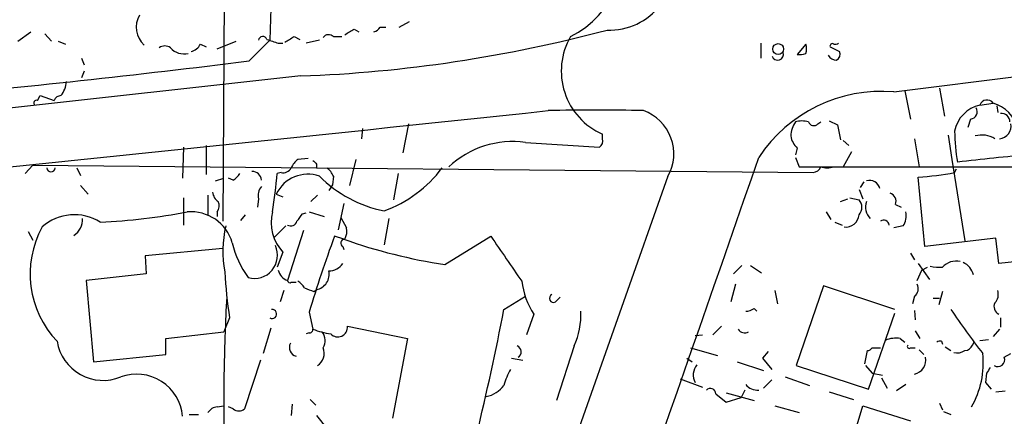
# Model space of a CAD drawing. Extents: x 2 to 1060, y 3 to 899.
# Drawn here: x 281 to 370, y 198 to 234 of the extents above; entities that cross this region are included whole.
import ezdxf

# ---------------------------------------------------------------- set-up
doc = ezdxf.new("R2010")
doc.units = 0
doc.header["$MEASUREMENT"] = 0
doc.layers.add('MAIN', color=5, linetype='CONTINUOUS')

msp = doc.modelspace()

# ---------------------------------------------------------------- linework, layer by layer
at = {"layer": 'MAIN'}
for p, q in [((299.2967, 265.0066), (299.0427, 215.646)), ((303.4453, 236.6433), (303.276, 231.9866)), ((313.2667, 233.172), (313.7747, 233.172)), ((314.96, 233.172), (315.8913, 233.68)), ((280.5007, 231.902), (281.686, 232.7486)), ((282.956, 232.5793), (283.5487, 231.902)), ((305.4773, 232.3253), (305.9853, 232.0713)), ((309.0333, 232.3253), (309.7953, 232.3253)), ((310.896, 233.0026), (311.3193, 232.7486)), ((284.1413, 231.902), (284.8187, 231.648)), ((297.0107, 231.648), (297.5187, 231.394)), ((298.5347, 231.2246), (300.228, 231.902)), ((301.4133, 230.124), (303.276, 231.9866)), ((304.038, 231.7326), (304.4613, 231.7326)), ((307.7633, 231.9866), (306.578, 231.7326)), ((347.6413, 231.7326), (347.6413, 230.378)), ((351.7053, 231.648), (350.9433, 230.7166)), ((353.9067, 231.394), (354.7533, 230.9706)), ((286.258, 230.378), (286.512, 229.7853)), ((359.664, 227.33), (379.3067, 229.7853)), ((306.07, 228.7693), (161.544, 212.7673)), ((286.512, 229.1926), (286.258, 228.6)), ((282.2787, 226.568), (282.5327, 226.9913)), ((282.5327, 226.9913), (283.8027, 226.568)), ((360.68, 227.4146), (361.188, 224.8746)), ((363.8127, 227.6686), (364.236, 225.1286)), ((367.4533, 226.1446), (368.6387, 226.314)), ((368.9773, 226.06), (369.062, 225.4673)), ((315.8067, 224.4513), (315.2987, 221.8266)), ((352.806, 224.4513), (353.06, 224.6206)), ((353.822, 224.7053), (354.584, 224.3666)), ((354.584, 224.3666), (354.838, 223.012)), ((366.6067, 224.8746), (366.3527, 224.1126)), ((311.658, 224.028), (311.5733, 223.0966)), ((333.3327, 223.0966), (333.3327, 223.52)), ((364.5747, 223.4353), (364.9133, 221.234)), ((297.5187, 222.504), (297.5187, 219.8793)), ((326.39, 222.758), (333.0787, 222.3346)), ((355.092, 222.9273), (355.6, 222.504)), ((361.5267, 223.0966), (361.95, 220.5566)), ((295.4867, 222.3346), (295.402, 219.5406)), ((350.9433, 222.25), (350.774, 221.6573)), ((355.854, 221.9113), (355.092, 220.5566)), ((281.8553, 220.726), (281.178, 219.964)), ((281.8553, 220.726), (352.3827, 220.0486)), ((306.7473, 221.3186), (305.816, 221.234)), ((307.5093, 220.8106), (307.5093, 220.472)), ((311.0653, 221.234), (310.4727, 218.8633)), ((350.774, 221.4033), (351.1127, 220.5566)), ((364.9133, 221.234), (366.0987, 213.868)), ((285.8347, 220.472), (286.1733, 219.7946)), ((304.292, 220.0486), (303.9533, 219.964)), ((314.8753, 219.964), (314.452, 217.5933)), ((351.1127, 220.5566), (353.314, 220.5566)), ((353.314, 220.5566), (404.9607, 220.5566)), ((365.1673, 220.0486), (365.3367, 220.3873)), ((298.3653, 219.2866), (299.1273, 219.5406)), ((339.2593, 219.71), (299.466, 107.1033)), ((299.974, 219.3713), (299.5507, 219.5406)), ((308.9487, 218.948), (308.61, 218.44)), ((309.0333, 219.71), (308.9487, 218.948)), ((356.9547, 219.202), (356.616, 218.694)), ((362.458, 213.36), (361.8653, 219.6253)), ((286.1733, 218.8633), (286.8507, 218.1013)), ((297.688, 218.0166), (297.688, 216.2386)), ((303.8687, 218.1013), (304.4613, 217.8473)), ((307.594, 218.0166), (307.0013, 217.424)), ((356.5313, 218.5246), (356.87, 217.678)), ((295.4867, 217.7626), (295.4867, 215.3073)), ((302.26, 217.678), (302.1753, 216.916)), ((309.9647, 217.2546), (309.4567, 214.884)), ((354.838, 217.424), (355.5153, 217.678)), ((355.6847, 217.7626), (356.5313, 217.5933)), ((359.8333, 217.17), (360.3413, 216.916)), ((298.5347, 216.4926), (298.5347, 216.0693)), ((300.6513, 215.7306), (301.0747, 216.2386)), ((306.2393, 216.3233), (306.578, 216.408)), ((306.832, 216.4926), (308.1867, 216.0693)), ((353.568, 216.4926), (353.9913, 215.8153)), ((309.7107, 215.9846), (310.2187, 215.0533)), ((314.0287, 215.9), (313.6053, 213.5293)), ((354.33, 215.5613), (355.0073, 215.3073)), ((281.432, 214.7146), (281.8553, 213.9526)), ((303.6993, 214.2066), (304.7153, 215.2226)), ((306.324, 214.7993), (304.8847, 210.312)), ((360.5107, 215.2226), (359.664, 215.0533)), ((309.9647, 214.0373), (309.118, 214.2913)), ((319.1087, 211.7513), (323.2573, 214.2913)), ((368.8927, 214.122), (362.458, 213.36)), ((369.1467, 211.836), (368.8927, 214.122)), ((299.0427, 213.1906), (292.0153, 212.5133)), ((304.4613, 212.852), (303.9533, 211.4973)), ((309.88, 213.36), (309.9647, 213.106)), ((361.188, 212.7673), (361.5267, 212.1746)), ((292.0153, 212.5133), (292.1, 210.9046)), ((361.8653, 211.836), (362.8813, 210.3966)), ((373.2107, 212.2593), (369.1467, 211.836)), ((292.1, 210.9046), (286.6813, 210.312)), ((345.186, 210.9046), (345.948, 211.6666)), ((346.71, 211.6666), (347.726, 210.9893)), ((361.7807, 210.312), (362.204, 211.2433)), ((362.204, 211.2433), (362.712, 211.4973)), ((286.6813, 210.312), (287.3587, 202.946)), ((305.2233, 210.1426), (305.6467, 210.1426)), ((304.546, 209.3806), (304.2073, 208.3646)), ((307.2553, 209.296), (307.5093, 209.4653)), ((345.3553, 209.9733), (344.932, 208.3646)), ((348.9113, 209.3806), (349.1653, 208.1953)), ((353.314, 209.804), (350.8587, 202.6073)), ((359.7487, 207.6873), (353.314, 209.804)), ((364.0667, 209.296), (363.728, 208.1106)), ((324.4427, 207.6873), (326.39, 208.8726)), ((329.0993, 208.3646), (329.5227, 208.788)), ((361.5267, 208.8726), (361.3573, 208.1953)), ((363.22, 208.7033), (363.8127, 208.7033)), ((306.832, 207.4333), (307.1707, 205.9093)), ((347.0487, 207.772), (347.3027, 207.518)), ((357.378, 200.4906), (359.7487, 207.3486)), ((361.5267, 207.6026), (361.6113, 206.756)), ((299.6353, 206.9253), (299.1273, 205.6553)), ((327.152, 207.264), (326.4747, 205.4013)), ((369.316, 206.9253), (369.316, 206.0786)), ((293.878, 205.0626), (299.1273, 205.6553)), ((303.3607, 205.994), (302.6833, 203.708)), ((306.832, 205.5706), (306.578, 205.486)), ((310.3033, 206.1633), (315.722, 205.0626)), ((343.3233, 205.4013), (344.0853, 206.1633)), ((361.6113, 205.74), (362.0347, 205.0626)), ((369.2313, 205.9093), (368.6387, 205.232)), ((293.878, 203.6233), (293.878, 205.0626)), ((315.722, 205.0626), (314.3673, 197.866)), ((341.7147, 205.3166), (342.392, 205.4013)), ((360.2567, 205.0626), (360.68, 204.724)), ((363.982, 204.8086), (364.0667, 204.5546)), ((366.776, 204.47), (366.9453, 204.724)), ((367.4533, 204.8933), (368.2153, 204.978)), ((330.7927, 204.3853), (329.184, 199.4746)), ((341.2913, 204.216), (343.7467, 203.5386)), ((348.3187, 203.8773), (347.8107, 203.2846)), ((357.0393, 202.7766), (357.2933, 203.962)), ((357.7167, 204.216), (358.4787, 204.216)), ((361.188, 204.216), (361.6113, 204.216)), ((361.95, 204.0466), (362.3733, 203.6233)), ((364.3207, 204.3006), (364.8287, 203.962)), ((287.3587, 202.946), (293.878, 203.6233)), ((302.4293, 203.1153), (300.99, 198.7126)), ((325.12, 203.2846), (326.136, 203.1153)), ((340.9527, 203.2846), (341.4607, 202.946)), ((345.5247, 202.946), (347.8953, 202.184)), ((347.8107, 203.2846), (348.6573, 202.2686)), ((369.6547, 203.3693), (370.2473, 203.708)), ((350.8587, 202.6073), (357.378, 200.4906)), ((357.124, 202.6073), (357.7167, 201.93)), ((340.36, 201.422), (342.392, 200.66)), ((348.6573, 201.3373), (347.8953, 200.5753)), ((349.8427, 201.5913), (352.044, 200.8293)), ((357.7167, 201.93), (358.648, 201.7606)), ((358.5633, 201.5066), (359.0713, 200.5753)), ((368.046, 201.93), (367.9613, 201.0833)), ((346.202, 200.406), (345.8633, 199.7286)), ((353.822, 200.2366), (356.0233, 199.5593)), ((360.7647, 200.914), (359.918, 200.3213)), ((367.9613, 201.0833), (368.4693, 200.4906)), ((368.8927, 200.2366), (369.7393, 200.3213)), ((306.9167, 199.5593), (307.4247, 199.0513)), ((343.5773, 200.0673), (344.5087, 199.3053)), ((344.5087, 200.152), (347.0487, 199.4746)), ((344.5087, 199.3053), (345.8633, 199.7286)), ((298.5347, 198.882), (299.1273, 198.9666)), ((299.974, 198.7126), (299.5507, 198.882)), ((305.308, 199.136), (305.2233, 198.12)), ((348.9113, 198.9666), (351.1127, 198.374)), ((356.362, 197.2733), (356.87, 198.9666)), ((356.87, 198.9666), (361.188, 197.612)), ((363.8127, 199.2206), (364.0667, 198.628)), ((364.1513, 198.4586), (364.8287, 198.2046)), ((295.9947, 198.2046), (296.8413, 198.2046)), ((307.5093, 198.12), (308.4407, 196.9346))]:
    msp.add_line(p, q, dxfattribs=at)
msp.add_circle((349.2199, 231.1967), 0.4949, dxfattribs=at)
for centre, radius, start, end in [((326.3089, 240.485), 9.1522, 296.930416, 15.90627), ((334.0085, 238.6308), 5.7184, 267.469231, 18.584817), ((293.3345, 233.1704), 2.1339, 148.900862, 228.862825), ((312.3353, 233.8493), 1.1516, 287.103826, 323.975919), ((302.6516, 231.9337), 0.3952, 20.379542, 172.306667), ((178.054, 443.7213), 246.8298, 300.851156, 301.080338), ((301.5346, 353.4902), 124.8033, 272.082609, 284.961942), ((308.604, 231.8838), 0.6159, 45.802667, 144.596423), ((183.4969, 444.3832), 246.8042, 300.848146, 301.077373), ((335.8347, 229.2112), 6.2169, 149.939729, 246.268457), ((293.7933, 230.6533), 0.8297, 52.246149, 127.753851), ((295.8534, 232.2267), 1.2939, 283.889111, 333.432969), ((388.2074, 485.9092), 267.7503, 251.448775, 251.677951), ((350.7322, 231.2247), 1.0612, 336.485935, 23.509114), ((354.1184, 231.4645), 0.2231, 55.334082, 198.418709), ((354.3724, 232.1135), 0.4826, 254.728219, 307.879149), ((295.5364, 232.4192), 1.6605, 221.943869, 283.002634), ((349.1653, 230.7167), 0.5253, 198.445297, 18.421153), ((351.1547, 232.2848), 1.5824, 262.322568, 290.362373), ((354.4357, 230.9916), 0.7856, 207.243539, 274.643715), ((354.2452, 230.7166), 0.5681, 296.574073, 26.56054), ((180.461, 1204.2785), 981.6346, 275.2881673, 277.0776975), ((282.6517, 228.4253), 2.2576, 320.564879, 355.834099), ((284.4069, 226.3487), 0.6427, 91.034172, 160.051164), ((358.5414, 214.1357), 13.242, 85.136861, 146.713152), ((282.2223, 226.314), 0.2603, 77.480746, 220.60607), ((368.0969, 223.2364), 2.9785, 102.478733, 169.601556), ((368.0884, 225.9329), 0.6695, 34.703815, 161.565051), ((367.6228, 223.0121), 3.4546, 17.101632, 72.898368), ((-1397.4975, 16520.5556), 16386.0667, 275.81690897, 276.04609206), ((332.74, 52.7032), 172.9873, 88.56967, 91.43033), ((335.6478, 221.7407), 4.1433, 330.651512, 70.10125), ((366.5219, 225.552), 0.6827, 277.135426, 29.734471), ((369.3802, 224.6025), 0.7827, 1.325072, 94.704677), ((353.1026, 223.1389), 2.76, 147.531196, 175.600976), ((351.3666, 222.6312), 2.0758, 73.409678, 106.587676), ((352.4306, 224.7759), 0.4962, 198.237781, 319.15076), ((369.1043, 224.2502), 1.1606, 276.282402, 9.978523), ((352.3298, 223.7064), 2.0108, 190.191691, 226.40848), ((380.9004, 223.7957), 15.7331, 180.079026, 190.30957), ((367.6368, 221.248), 2.1884, 57.643267, 106.097879), ((325.1989, 214.4659), 8.3772, 81.825791, 133.359804), ((332.6976, 222.885), 0.6695, 304.698943, 18.426829), ((383.7319, 74.9774), 147.1463, 94.563134, 97.148305), ((-30471.6114, 10954.8059), 32634.6723, 340.56905594, 340.7982388), ((307.0461, 219.6657), 1.9932, 128.108952, 156.138207), ((392.0274, 305.6424), 119.7487, 224.876984, 225.106133), ((283.5063, 220.4931), 0.3816, 183.169835, 356.830165), ((299.2546, 220.6834), 1.4964, 298.735138, 331.264862), ((301.7315, 219.3532), 0.7827, 1.325072, 94.704677), ((247.2197, 225.1205), 56.9675, 351.288852, 354.806673), ((306.705, 216.7533), 3.1404, 70.306044, 154.579798), ((304.4753, 220.8813), 0.8527, 257.585625, 331.312851), ((307.2117, 218.9048), 1.9916, 23.846818, 51.896418), ((309.6573, 227.3836), 11.5049, 290.069394, 323.076118), ((352.3039, 220.8591), 0.8143, 275.553068, 338.194671), ((353.6527, 222.546), 2.0758, 253.409678, 286.587676), ((359.7988, 248.8359), 29.2836, 274.04664, 280.563658), ((316.0243, 228.102), 11.7758, 225.450705, 258.145873), ((357.5056, 218.4303), 0.9063, 11.391766, 109.122673), ((299.2119, 218.3553), 1.1039, 184.400696, 237.530798), ((303.4876, 217.9743), 1.2629, 140.439572, 193.569674), ((359.0572, 217.417), 0.8144, 342.345915, 70.779678), ((297.7622, 217.0323), 0.9424, 325.06028, 24.560694), ((355.7551, 216.916), 1.0302, 318.888367, 41.107443), ((358.5464, 216.9216), 1.4289, 159.415328, 225.637948), ((285.6095, 211.8419), 4.3952, 57.804756, 131.415616), ((285.3564, 271.2536), 55.7527, 272.667682, 280.822895), ((296.1548, 212.6193), 3.8873, 16.119712, 94.862421), ((307.382, 215.5385), 3.9684, 166.088418, 222.608276), ((136.6443, 342.9966), 211.6804, 323.014179, 323.24334), ((355.3434, 216.3167), 1.1905, 261.950216, 356.23843), ((359.1554, 216.1541), 1.6445, 325.499193, 11.87843), ((284.7197, 215.759), 1.6291, 301.904727, 4.965171), ((305.181, 215.7941), 0.5699, 238.672427, 344.937113), ((358.7702, 215.2754), 0.4715, 3.87873, 128.187257), ((290.4388, 210.8991), 8.8219, 151.282193, 223.660712), ((309.2698, 212.9438), 10.2301, 167.129179, 190.531373), ((308.8635, 214.7571), 1.3872, 328.741564, 12.329), ((308.5391, 215.7761), 8.8958, 193.505428, 215.851171), ((423.7011, 172.2869), 122.0396, 159.867841, 163.262231), ((310.0558, 213.6759), 0.3615, 91.030389, 240.903834), ((325.8093, 257.9845), 46.7162, 250.173881, 261.753514), ((1340.6407, 910.7499), 1232.9329, 214.3939282, 214.6231141), ((301.8937, 212.5705), 2.0826, 254.258671, 24.816452), ((308.6134, 212.6815), 1.5229, 269.872083, 326.275497), ((365.3017, 210.3874), 1.6605, 76.997366, 138.053825), ((365.3459, 210.4825), 1.5519, 12.560442, 67.918877), ((346.0153, 213.7535), 46.8799, 183.27662, 188.37509), ((305.2667, 211.5099), 1.2573, 192.242121, 252.312965), ((307.2131, 210.8622), 1.428, 281.971732, 11.979582), ((363.8553, 215.9441), 4.4518, 258.477037, 272.721781), ((305.0963, 210.3119), 0.2116, 179.972923, 306.875312), ((305.0966, 208.9152), 1.4964, 28.735138, 61.264862), ((332.8584, 211.0697), 6.859, 187.054665, 213.70003), ((391.4819, 421.1151), 227.9505, 248.086337, 248.31552), ((361.0384, 209.5649), 0.8472, 305.196467, 28.818793), ((368.0177, 209.042), 1.0978, 316.044444, 17.964578), ((462.7936, 199.6711), 163.6664, 176.806734, 183.687381), ((328.93, 208.7033), 0.3787, 116.558284, 296.558284), ((369.4537, 207.9308), 0.7341, 151.595104, 245.278283), ((303.4877, 207.2781), 0.4114, 239.033855, 95.915695), ((54.5791, 260.6331), 275.0084, 346.498486, 348.899864), ((324.4809, 207.2017), 6.9116, 335.953005, 2.622964), ((346.2027, 209.0401), 1.5244, 273.158773, 303.708832), ((421.3997, 245.5796), 68.0889, 213.814906, 217.94861), ((306.8743, 205.867), 0.2994, 261.878017, 8.121983), ((309.6688, 212.1342), 6.7074, 248.134031, 262.379334), ((306.9551, 204.8706), 1.3206, 330.284179, 36.455127), ((309.4248, 206.0869), 0.8819, 222.950656, 4.970304), ((346.202, 206.248), 0.6826, 209.745922, 299.745922), ((288.2169, 205.4933), 4.2162, 189.346149, 292.259429), ((359.8757, 202.6068), 2.4852, 81.18127, 113.066602), ((363.8549, 204.3434), 0.4823, 74.718831, 127.891655), ((305.8785, 204.2549), 0.8337, 152.543616, 253.858267), ((306.8754, 203.7188), 1.3235, 302.883223, 22.06508), ((325.4393, 203.858), 0.56, 299.224544, 70.309702), ((357.2512, 204.5121), 0.5517, 274.376403, 327.539959), ((361.061, 204.343), 0.1796, 135, 315), ((365.3789, 205.1478), 1.3872, 257.671, 301.258436), ((366.0202, 204.7721), 0.8139, 275.534773, 338.212969), ((361.2519, 203.1291), 1.313, 282.081955, 10.541379), ((359.7918, 202.8545), 7.9614, 330.06811, 6.154221), ((369.0475, 203.1613), 0.6419, 239.663891, 18.909203), ((329.7806, 199.4732), 5.5075, 149.498165, 165.745502), ((342.9456, 201.767), 1.4081, 138.933506, 209.049861), ((495.2037, 117.5168), 152.6259, 146.192738, 146.421942), ((291.2449, 197.6713), 4.173, 5.004115, 110.053372), ((322.2631, 202.4988), 2.7455, 282.00162, 322.549105), ((343.0827, 200.0584), 0.4947, 1.030888, 135.360346), ((347.3238, 201.6971), 1.2995, 217.055954, 276.548086), ((298.6195, 197.781), 1.1042, 94.404277, 147.518859), ((300.482, 199.3054), 0.7807, 229.405074, 310.594926)]:
    msp.add_arc(centre, radius, start, end, dxfattribs=at)

doc.saveas('drawing.dxf')
